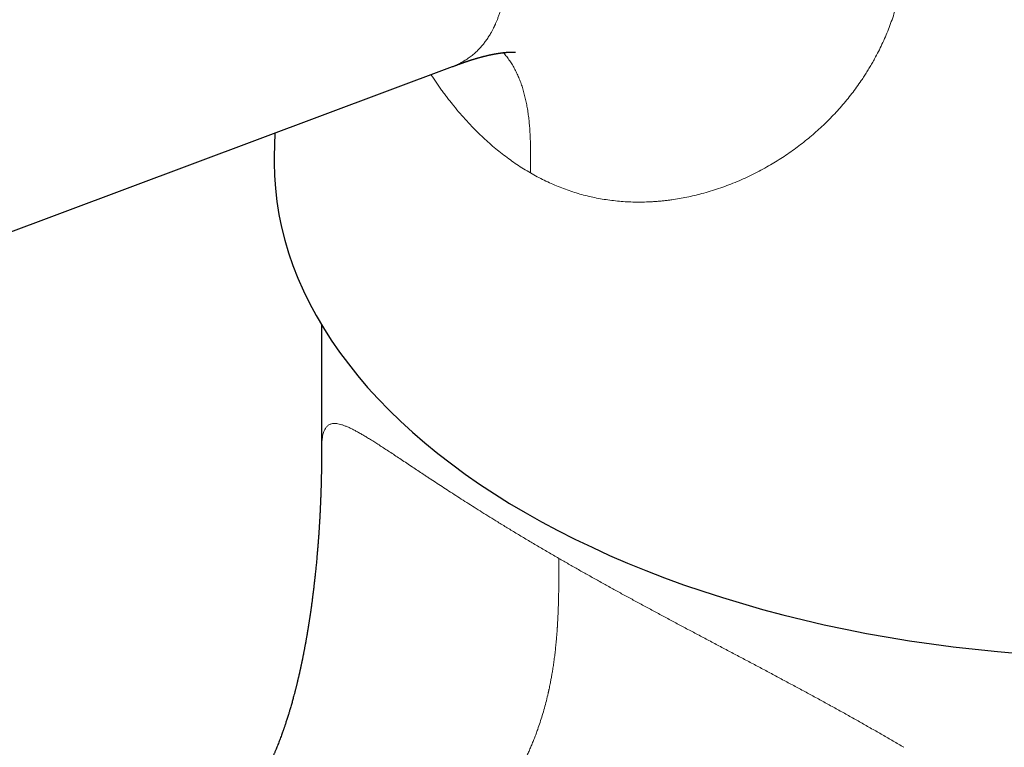
# Model space of a CAD drawing. Units: millimetres. Extents: x 8 to 575, y 12 to 410.
# Drawn here: x 502 to 536, y 149 to 174 of the extents above; entities that cross this region are included whole.
import ezdxf

# ---------------------------------------------------------------- set-up
doc = ezdxf.new("R2010")
doc.units = ezdxf.units.MM

msp = doc.modelspace()

# ---------------------------------------------------------------- linework, layer by layer
at = {"color": 7, "linetype": 'Continuous', "lineweight": 30}
for p, q in [((476.709, 157.086), (516.835, 172.08)), ((510.799, 169.825), (510.782, 169.026)), ((512.388, 163.312), (512.388, 159.059))]:
    msp.add_line(p, q, dxfattribs=at)
at = {"color": 7, "linetype": 'Continuous', "lineweight": 30, "flags": 128}
for points in [[(510.782, 169.026), (510.78, 168.819), (510.79, 168.379), (510.82, 167.94), (510.87, 167.501), (510.939, 167.063), (511.029, 166.626), (511.138, 166.191), (511.267, 165.757), (511.416, 165.326), (511.584, 164.897), (511.771, 164.471), (511.978, 164.048), (512.204, 163.628), (512.449, 163.211), (512.713, 162.799), (512.995, 162.39), (513.296, 161.986), (513.615, 161.587), (513.952, 161.192), (514.306, 160.803), (514.678, 160.419), (515.068, 160.041), (515.474, 159.669), (515.898, 159.304), (516.337, 158.945), (516.793, 158.592), (517.265, 158.247), (517.752, 157.909), (518.254, 157.578), (518.771, 157.255), (519.303, 156.94)], [(519.303, 156.94), (519.849, 156.633), (520.408, 156.335), (520.981, 156.045), (521.567, 155.763), (522.165, 155.491), (522.775, 155.228), (523.397, 154.974), (524.031, 154.73), (524.675, 154.495), (525.33, 154.27), (525.994, 154.055), (526.669, 153.851), (527.352, 153.656), (528.044, 153.472), (528.744, 153.298), (529.451, 153.136), (530.166, 152.983), (530.887, 152.842), (531.615, 152.712), (532.348, 152.592), (533.087, 152.484), (533.83, 152.387), (534.577, 152.301), (535.328, 152.227), (536.081, 152.163)]]:
    msp.add_lwpolyline(points, dxfattribs=at)
at = {"color": 252, "linetype": 'Continuous', "lineweight": 0}
for points, knots in [([(532.234, 175.834), (532.223, 175.736), (532.2, 175.541), (532.155, 175.252), (532.103, 174.966), (532.043, 174.684), (531.975, 174.407), (531.9, 174.135), (531.818, 173.869), (531.727, 173.606), (531.629, 173.347), (531.524, 173.091), (531.41, 172.839), (531.289, 172.591), (531.176, 172.378), (531.075, 172.196), (530.987, 172.047), (530.897, 171.898), (530.803, 171.752), (530.688, 171.579), (530.55, 171.382), (530.385, 171.162), (530.214, 170.946), (530.036, 170.735), (529.852, 170.531), (529.663, 170.332), (529.469, 170.139), (529.27, 169.953), (529.067, 169.773), (528.859, 169.599), (528.644, 169.43), (528.425, 169.266), (528.201, 169.109), (527.972, 168.958), (527.739, 168.812), (527.493, 168.669), (527.236, 168.529), (526.968, 168.393), (526.696, 168.266), (526.421, 168.148), (526.144, 168.039), (525.864, 167.939), (525.58, 167.848), (525.305, 167.77), (525.04, 167.703), (524.786, 167.647), (524.533, 167.599), (524.319, 167.566), (524.146, 167.543), (524.014, 167.527), (523.881, 167.514), (523.749, 167.503), (523.617, 167.494), (523.44, 167.485), (523.218, 167.479), (522.953, 167.482), (522.69, 167.493), (522.43, 167.514), (522.171, 167.544), (521.914, 167.583), (521.66, 167.631), (521.408, 167.688), (521.158, 167.754), (520.91, 167.829), (520.665, 167.914), (520.422, 168.007), (520.182, 168.109), (519.944, 168.221), (519.708, 168.34), (519.553, 168.428), (519.476, 168.471)], [0, 0, 0, 0, 0.016286, 0.032495, 0.048636, 0.064718, 0.080751, 0.096459, 0.112138, 0.127798, 0.143448, 0.159097, 0.174755, 0.190431, 0.206135, 0.216024, 0.22593, 0.235855, 0.245802, 0.255772, 0.271481, 0.287232, 0.303033, 0.318893, 0.33482, 0.350536, 0.366333, 0.382217, 0.397694, 0.413499, 0.429337, 0.445216, 0.461142, 0.477121, 0.493162, 0.50927, 0.526954, 0.544593, 0.562197, 0.579774, 0.597334, 0.614886, 0.632437, 0.650122, 0.665602, 0.680985, 0.696279, 0.711489, 0.719425, 0.727341, 0.735239, 0.743118, 0.750981, 0.758827, 0.774635, 0.790301, 0.805832, 0.821239, 0.836531, 0.851717, 0.866807, 0.881811, 0.89674, 0.911603, 0.926411, 0.941175, 0.955905, 0.970612, 0.985307, 1, 1, 1, 1]), ([(516.834, 172.081), (516.871, 172.095), (516.922, 172.114), (516.986, 172.143), (517.027, 172.162), (517.069, 172.182), (517.11, 172.203), (517.15, 172.225), (517.19, 172.248), (517.264, 172.291), (517.369, 172.36), (517.503, 172.461), (517.633, 172.575), (517.76, 172.703), (517.87, 172.831), (517.966, 172.956), (518.048, 173.076), (518.136, 173.218), (518.196, 173.33), (518.233, 173.405), (518.242, 173.423), (518.251, 173.442), (518.26, 173.461), (518.269, 173.48), (518.278, 173.5), (518.286, 173.519), (518.306, 173.563), (518.336, 173.635), (518.376, 173.738), (518.417, 173.852), (518.456, 173.976), (518.495, 174.112), (518.531, 174.259), (518.564, 174.414), (518.594, 174.576), (518.618, 174.744), (518.639, 174.924), (518.654, 175.115), (518.665, 175.317), (518.666, 175.459), (518.667, 175.531)], [0, 0, 0, 0, 0.032201, 0.044729, 0.057289, 0.069882, 0.082507, 0.095165, 0.107855, 0.120577, 0.165424, 0.21138, 0.258445, 0.306622, 0.355909, 0.392761, 0.430212, 0.468262, 0.519403, 0.524483, 0.529573, 0.534672, 0.539782, 0.544902, 0.550032, 0.555172, 0.560322, 0.584746, 0.61104, 0.639203, 0.669236, 0.701138, 0.73491, 0.770552, 0.804865, 0.84075, 0.878206, 0.917233, 0.957831, 1, 1, 1, 1]), ([(519.476, 168.471), (519.477, 168.556), (519.48, 168.726), (519.482, 168.98), (519.482, 169.235), (519.478, 169.491), (519.469, 169.728), (519.456, 169.947), (519.439, 170.147), (519.418, 170.346), (519.391, 170.544), (519.36, 170.736), (519.323, 170.923), (519.28, 171.103), (519.232, 171.281), (519.177, 171.455), (519.115, 171.624), (519.047, 171.788), (518.971, 171.947), (518.888, 172.1), (518.797, 172.247), (518.699, 172.385), (518.618, 172.488), (518.568, 172.541), (518.556, 172.554)], [0, 0, 0, 0, 0.0522006, 0.1046534, 0.1575553, 0.2110547, 0.26526, 0.3083958, 0.3520357, 0.3961914, 0.4408668, 0.4860602, 0.5293291, 0.5730485, 0.6172076, 0.6617941, 0.7067951, 0.7521978, 0.7979909, 0.8441652, 0.890715, 0.9376376, 0.9849342, 1, 1, 1, 1]), ([(519.476, 168.471), (519.399, 168.517), (519.245, 168.608), (519.018, 168.755), (518.794, 168.91), (518.572, 169.075), (518.354, 169.248), (518.139, 169.429), (517.927, 169.619), (517.709, 169.826), (517.486, 170.051), (517.26, 170.295), (517.037, 170.549), (516.859, 170.765), (516.723, 170.937), (516.627, 171.062), (516.531, 171.188), (516.437, 171.317), (516.343, 171.448), (516.251, 171.581), (516.169, 171.7), (516.12, 171.776), (516.1, 171.806)], [0, 0, 0, 0, 0.059641, 0.119287, 0.178984, 0.238774, 0.298701, 0.358809, 0.41914, 0.479737, 0.547972, 0.61665, 0.685829, 0.755564, 0.787069, 0.818703, 0.850469, 0.882372, 0.914417, 0.946609, 0.978952, 1, 1, 1, 1]), ([(512.388, 159.059), (512.388, 159.071), (512.388, 159.101), (512.388, 159.147), (512.39, 159.199), (512.392, 159.249), (512.395, 159.297), (512.398, 159.343), (512.404, 159.409), (512.415, 159.491), (512.433, 159.582), (512.455, 159.664), (512.483, 159.736), (512.513, 159.794), (512.545, 159.839), (512.578, 159.875), (512.614, 159.905), (512.653, 159.929), (512.701, 159.949), (512.758, 159.963), (512.826, 159.967), (512.901, 159.963), (512.983, 159.948), (513.072, 159.924), (513.168, 159.892), (513.27, 159.85), (513.38, 159.8), (513.46, 159.759), (513.5, 159.739)], [0, 0, 0, 0, 0.01309, 0.033712, 0.054284, 0.074806, 0.095279, 0.115705, 0.136085, 0.18529, 0.234244, 0.282964, 0.33147, 0.379781, 0.417616, 0.455353, 0.493001, 0.530569, 0.568069, 0.616371, 0.664642, 0.712904, 0.761178, 0.809486, 0.856984, 0.904556, 0.952221, 1, 1, 1, 1]), ([(513.5, 159.739), (513.537, 159.719), (513.61, 159.68), (513.728, 159.614), (513.852, 159.541), (513.983, 159.462), (514.121, 159.376), (514.264, 159.285), (514.415, 159.189), (514.572, 159.086), (514.737, 158.978), (514.91, 158.863), (515.09, 158.744), (515.279, 158.618), (515.467, 158.493), (515.655, 158.368), (515.795, 158.274), (515.891, 158.211), (515.942, 158.177), (515.993, 158.144), (516.044, 158.11), (516.095, 158.076), (516.202, 158.005), (516.366, 157.898), (516.592, 157.749), (516.826, 157.597), (517.068, 157.441), (517.316, 157.282), (517.57, 157.121), (517.831, 156.957), (518.096, 156.791), (518.382, 156.614), (518.69, 156.425), (519.023, 156.223), (519.365, 156.018), (519.716, 155.81), (520.074, 155.6), (520.319, 155.458), (520.442, 155.386)], [0, 0, 0, 0, 0.0301746, 0.0604658, 0.0908829, 0.1214352, 0.1521319, 0.1824297, 0.2128839, 0.2435028, 0.2742946, 0.3052672, 0.3364287, 0.3677866, 0.3993487, 0.4272982, 0.4554165, 0.4628095, 0.4702144, 0.4776315, 0.4850607, 0.4925021, 0.499956, 0.5306909, 0.5615958, 0.5926764, 0.6239383, 0.655387, 0.6864613, 0.7177259, 0.749186, 0.7798062, 0.8162916, 0.852853, 0.8894974, 0.926232, 0.9630638, 1, 1, 1, 1]), ([(520.442, 155.386), (520.442, 155.37), (520.442, 155.335), (520.442, 155.278), (520.442, 155.214), (520.442, 155.142), (520.442, 155.063), (520.442, 154.977), (520.442, 154.884), (520.441, 154.784), (520.441, 154.673), (520.44, 154.549), (520.438, 154.446), (520.437, 154.37), (520.437, 154.325), (520.436, 154.278), (520.435, 154.232), (520.434, 154.162), (520.432, 154.071), (520.43, 153.957), (520.426, 153.836), (520.422, 153.709), (520.417, 153.576), (520.412, 153.45), (520.406, 153.333), (520.401, 153.245), (520.398, 153.183), (520.396, 153.146), (520.393, 153.11), (520.391, 153.074), (520.388, 153.031), (520.384, 152.959), (520.376, 152.858), (520.364, 152.705), (520.348, 152.528), (520.328, 152.326), (520.306, 152.13), (520.281, 151.94), (520.255, 151.756), (520.228, 151.584), (520.202, 151.425), (520.175, 151.277), (520.144, 151.119), (520.12, 151.003), (520.104, 150.926), (520.099, 150.903), (520.093, 150.88), (520.088, 150.857), (520.083, 150.834), (520.061, 150.734), (520.018, 150.558), (519.952, 150.307), (519.881, 150.062), (519.806, 149.821), (519.734, 149.611), (519.669, 149.432), (519.612, 149.282), (519.553, 149.135), (519.492, 148.99), (519.43, 148.847), (519.353, 148.677), (519.259, 148.481), (519.146, 148.26), (519.028, 148.041), (518.904, 147.826), (518.793, 147.644), (518.698, 147.496), (518.622, 147.379), (518.543, 147.262), (518.463, 147.147), (518.381, 147.033), (518.297, 146.92), (518.191, 146.782), (518.062, 146.619), (517.907, 146.432), (517.745, 146.246), (517.577, 146.061), (517.418, 145.895), (517.27, 145.746), (517.133, 145.613), (516.977, 145.467), (516.858, 145.359), (516.777, 145.288), (516.751, 145.266), (516.725, 145.243), (516.699, 145.221), (516.674, 145.199), (516.609, 145.143), (516.503, 145.054), (516.353, 144.933), (516.197, 144.81), (516.033, 144.686), (515.863, 144.56), (515.692, 144.439), (515.523, 144.323), (515.354, 144.211), (515.2, 144.111), (515.062, 144.025), (514.946, 143.953), (514.864, 143.904), (514.818, 143.877), (514.804, 143.868), (514.789, 143.86), (514.775, 143.851), (514.76, 143.843), (514.72, 143.819), (514.65, 143.778), (514.55, 143.721), (514.442, 143.66), (514.327, 143.596), (514.204, 143.529), (514.085, 143.466), (513.972, 143.407), (513.891, 143.366), (513.832, 143.336), (513.798, 143.318), (513.762, 143.301), (513.726, 143.282), (513.66, 143.25), (513.567, 143.204), (513.45, 143.148), (513.341, 143.095), (513.238, 143.048), (513.143, 143.004), (513.054, 142.963), (512.972, 142.926), (512.896, 142.892), (512.827, 142.861), (512.775, 142.839), (512.74, 142.823), (512.718, 142.814), (512.698, 142.805), (512.678, 142.797), (512.66, 142.789), (512.638, 142.779), (512.609, 142.767), (512.508, 142.723), (512.337, 142.651), (512.102, 142.555), (511.87, 142.462), (511.645, 142.373), (511.427, 142.289), (511.217, 142.208), (511.016, 142.132), (510.822, 142.059), (510.636, 141.989), (510.514, 141.944), (510.454, 141.921)], [0, 0, 0, 0, 0.002835, 0.006118, 0.009847, 0.014018, 0.018625, 0.02357, 0.028926, 0.034687, 0.040849, 0.048215, 0.056065, 0.05863, 0.061242, 0.0639, 0.066603, 0.069162, 0.075898, 0.082361, 0.088556, 0.096577, 0.104116, 0.111182, 0.117782, 0.123924, 0.126063, 0.128142, 0.130161, 0.132121, 0.134268, 0.137277, 0.144269, 0.15112, 0.162594, 0.173668, 0.184351, 0.194655, 0.204587, 0.214158, 0.222288, 0.230151, 0.237753, 0.247397, 0.248627, 0.24985, 0.251066, 0.252275, 0.253476, 0.254669, 0.268032, 0.281084, 0.293838, 0.30631, 0.318513, 0.326366, 0.334116, 0.341765, 0.34932, 0.356784, 0.364163, 0.375963, 0.387726, 0.399471, 0.411214, 0.422977, 0.429594, 0.436227, 0.44288, 0.449556, 0.456258, 0.462991, 0.469758, 0.481309, 0.493096, 0.505141, 0.517464, 0.530085, 0.539541, 0.549176, 0.558998, 0.572259, 0.574021, 0.575789, 0.577564, 0.579345, 0.581132, 0.582925, 0.592709, 0.602902, 0.613517, 0.624567, 0.636066, 0.648027, 0.658945, 0.67024, 0.681921, 0.689846, 0.697945, 0.705217, 0.70618, 0.707145, 0.708112, 0.709082, 0.710054, 0.711028, 0.717235, 0.723936, 0.731137, 0.738849, 0.747079, 0.755837, 0.762655, 0.769771, 0.772069, 0.774397, 0.776755, 0.779143, 0.781741, 0.789992, 0.797827, 0.805239, 0.812044, 0.818432, 0.824399, 0.829938, 0.835044, 0.839713, 0.843941, 0.845451, 0.846895, 0.848272, 0.849583, 0.850827, 0.852005, 0.854029, 0.856592, 0.872503, 0.888557, 0.904202, 0.919418, 0.934187, 0.948493, 0.962082, 0.975202, 0.987844, 1, 1, 1, 1]), ([(520.442, 155.386), (520.552, 155.323), (520.771, 155.197), (521.107, 155.006), (521.447, 154.814), (521.791, 154.622), (522.137, 154.43), (522.485, 154.238), (522.835, 154.046), (523.19, 153.853), (523.549, 153.659), (523.911, 153.464), (524.275, 153.269), (524.64, 153.074), (524.949, 152.91), (525.2, 152.777), (525.392, 152.675), (525.585, 152.572), (525.778, 152.47), (525.971, 152.368), (526.228, 152.232), (526.549, 152.062), (526.934, 151.858), (527.319, 151.654), (527.702, 151.45), (528.082, 151.246), (528.459, 151.044), (528.832, 150.843), (529.203, 150.642), (529.574, 150.438), (529.947, 150.233), (530.32, 150.025), (530.69, 149.817), (531.058, 149.608), (531.423, 149.398), (531.786, 149.188), (532.026, 149.046), (532.145, 148.975)], [0, 0, 0, 0, 0.032677, 0.065283, 0.097821, 0.130297, 0.162716, 0.194505, 0.226249, 0.257951, 0.289919, 0.321706, 0.353308, 0.38473, 0.415976, 0.432276, 0.44853, 0.464739, 0.480905, 0.497027, 0.513107, 0.54507, 0.576808, 0.608328, 0.639636, 0.67074, 0.701097, 0.731272, 0.761271, 0.791103, 0.821379, 0.851496, 0.881463, 0.911289, 0.940981, 0.970548, 1, 1, 1, 1])]:
    msp.add_open_spline(points, degree=3, knots=knots, dxfattribs=at)
at = {"color": 7, "linetype": 'Continuous', "lineweight": 30}
for points, knots in [([(516.834, 172.08), (516.849, 172.086), (516.876, 172.096), (516.914, 172.11), (516.946, 172.122), (516.974, 172.132), (516.997, 172.141), (517.014, 172.147), (517.033, 172.154), (517.056, 172.163), (517.083, 172.172), (517.109, 172.182), (517.135, 172.191), (517.161, 172.201), (517.19, 172.211), (517.219, 172.221), (517.25, 172.232), (517.281, 172.243), (517.311, 172.253), (517.342, 172.264), (517.371, 172.274), (517.399, 172.283), (517.422, 172.291), (517.444, 172.298), (517.464, 172.304), (517.483, 172.311), (517.501, 172.316), (517.521, 172.322), (517.544, 172.33), (517.571, 172.338), (517.6, 172.347), (517.63, 172.356), (517.66, 172.365), (517.689, 172.373), (517.718, 172.381), (517.748, 172.39), (517.777, 172.398), (517.806, 172.406), (517.835, 172.413), (517.865, 172.421), (517.894, 172.428), (517.925, 172.436), (517.955, 172.443), (517.984, 172.45), (518.01, 172.457), (518.037, 172.463), (518.064, 172.469), (518.088, 172.474), (518.109, 172.479), (518.128, 172.483), (518.144, 172.486), (518.159, 172.489), (518.173, 172.492), (518.186, 172.495), (518.201, 172.498), (518.216, 172.501), (518.231, 172.503), (518.244, 172.506), (518.254, 172.508), (518.266, 172.51), (518.278, 172.512), (518.291, 172.514), (518.304, 172.517), (518.321, 172.52), (518.341, 172.523), (518.361, 172.526), (518.38, 172.529), (518.397, 172.532), (518.414, 172.535), (518.429, 172.537), (518.441, 172.539), (518.452, 172.54), (518.464, 172.542), (518.475, 172.544), (518.484, 172.545), (518.493, 172.546), (518.503, 172.547), (518.517, 172.549), (518.532, 172.551), (518.544, 172.552), (518.553, 172.554), (518.561, 172.554), (518.568, 172.555), (518.577, 172.556), (518.586, 172.557), (518.593, 172.558), (518.6, 172.559), (518.607, 172.56), (518.616, 172.56), (518.624, 172.561), (518.63, 172.562), (518.635, 172.562), (518.641, 172.563), (518.648, 172.564), (518.657, 172.564), (518.667, 172.565), (518.677, 172.566), (518.686, 172.567), (518.693, 172.567), (518.701, 172.568), (518.709, 172.569), (518.718, 172.569), (518.726, 172.57), (518.734, 172.57), (518.742, 172.571), (518.752, 172.571), (518.762, 172.572), (518.77, 172.572), (518.778, 172.573), (518.787, 172.573), (518.796, 172.573), (518.806, 172.574), (518.814, 172.574), (518.82, 172.574), (518.827, 172.574), (518.833, 172.575), (518.841, 172.575), (518.848, 172.575), (518.854, 172.575), (518.859, 172.575), (518.866, 172.575), (518.873, 172.575), (518.879, 172.575), (518.884, 172.575), (518.889, 172.575), (518.895, 172.575), (518.901, 172.575), (518.906, 172.575), (518.91, 172.575), (518.914, 172.575), (518.918, 172.575), (518.923, 172.575), (518.927, 172.574), (518.931, 172.574), (518.933, 172.574), (518.935, 172.574), (518.937, 172.574), (518.94, 172.574), (518.943, 172.574), (518.946, 172.573), (518.95, 172.573), (518.953, 172.573), (518.955, 172.573), (518.957, 172.573), (518.959, 172.573), (518.961, 172.573), (518.963, 172.572), (518.964, 172.572), (518.965, 172.572), (518.966, 172.572), (518.967, 172.572), (518.968, 172.572), (518.969, 172.572), (518.969, 172.572), (518.97, 172.572), (518.97, 172.572), (518.97, 172.572), (518.97, 172.572), (518.97, 172.572)], [0, 0, 0, 0, 0.011649, 0.021941, 0.030879, 0.038467, 0.044706, 0.0496, 0.05364, 0.061334, 0.069454, 0.077296, 0.084929, 0.092927, 0.101857, 0.111394, 0.121165, 0.131219, 0.141512, 0.151536, 0.161567, 0.171438, 0.179242, 0.185766, 0.193337, 0.200043, 0.205545, 0.212388, 0.220335, 0.22954, 0.240474, 0.251129, 0.260541, 0.27233, 0.281263, 0.292957, 0.302614, 0.313108, 0.324301, 0.333514, 0.34558, 0.355337, 0.368085, 0.37758, 0.387158, 0.397441, 0.407315, 0.416473, 0.425034, 0.431038, 0.437219, 0.443013, 0.448396, 0.453347, 0.458664, 0.465482, 0.471268, 0.476039, 0.479962, 0.484389, 0.489561, 0.495018, 0.499368, 0.505277, 0.51495, 0.523828, 0.530937, 0.537885, 0.54571, 0.553043, 0.557111, 0.561955, 0.567563, 0.572691, 0.576578, 0.579651, 0.583947, 0.591587, 0.598537, 0.604411, 0.608959, 0.611635, 0.615353, 0.620167, 0.624641, 0.62807, 0.630992, 0.634627, 0.63917, 0.64344, 0.646731, 0.649236, 0.652506, 0.656381, 0.660923, 0.666263, 0.672354, 0.677632, 0.681385, 0.685517, 0.690771, 0.696159, 0.701147, 0.705401, 0.710205, 0.717118, 0.724258, 0.728981, 0.73388, 0.739857, 0.747258, 0.754257, 0.76015, 0.765077, 0.769368, 0.774827, 0.781944, 0.787879, 0.792559, 0.797062, 0.802895, 0.810489, 0.816619, 0.821463, 0.82599, 0.831878, 0.839099, 0.845341, 0.850618, 0.85526, 0.860718, 0.867156, 0.872572, 0.877714, 0.881847, 0.885304, 0.888729, 0.892369, 0.897234, 0.905508, 0.912529, 0.918359, 0.9235, 0.928978, 0.934156, 0.940389, 0.946311, 0.9514, 0.955888, 0.960126, 0.964276, 0.968629, 0.974348, 0.9812, 0.987796, 0.994575, 0.999856, 1, 1, 1, 1]), ([(512.388, 159.059), (512.388, 159.05), (512.388, 159.032), (512.388, 159.008), (512.388, 158.988), (512.388, 158.97), (512.388, 158.952), (512.387, 158.93), (512.387, 158.905), (512.387, 158.876), (512.387, 158.844), (512.387, 158.809), (512.387, 158.776), (512.387, 158.749), (512.386, 158.726), (512.386, 158.703), (512.386, 158.677), (512.386, 158.649), (512.385, 158.619), (512.385, 158.59), (512.385, 158.561), (512.384, 158.533), (512.384, 158.506), (512.384, 158.476), (512.383, 158.443), (512.383, 158.409), (512.382, 158.375), (512.382, 158.343), (512.381, 158.312), (512.381, 158.286), (512.38, 158.258), (512.379, 158.224), (512.379, 158.188), (512.378, 158.153), (512.377, 158.126), (512.377, 158.103), (512.376, 158.081), (512.376, 158.058), (512.375, 158.028), (512.374, 157.99), (512.373, 157.948), (512.372, 157.911), (512.371, 157.878), (512.37, 157.845), (512.369, 157.806), (512.368, 157.765), (512.367, 157.724), (512.365, 157.686), (512.364, 157.648), (512.363, 157.606), (512.361, 157.559), (512.359, 157.514), (512.358, 157.474), (512.357, 157.44), (512.355, 157.407), (512.354, 157.37), (512.352, 157.33), (512.351, 157.291), (512.349, 157.259), (512.348, 157.231), (512.347, 157.203), (512.345, 157.172), (512.344, 157.136), (512.342, 157.098), (512.34, 157.06), (512.339, 157.025), (512.337, 156.994), (512.336, 156.966), (512.334, 156.938), (512.333, 156.908), (512.331, 156.873), (512.329, 156.834), (512.327, 156.794), (512.325, 156.757), (512.323, 156.724), (512.321, 156.694), (512.319, 156.664), (512.317, 156.631), (512.315, 156.592), (512.313, 156.548), (512.31, 156.502), (512.307, 156.457), (512.304, 156.414), (512.302, 156.374), (512.299, 156.334), (512.296, 156.293), (512.293, 156.243), (512.289, 156.182), (512.284, 156.113), (512.279, 156.046), (512.272, 155.946), (512.264, 155.85), (512.256, 155.753), (512.251, 155.692), (512.246, 155.628), (512.241, 155.564), (512.235, 155.5), (512.229, 155.429), (512.222, 155.351), (512.214, 155.265), (512.206, 155.179), (512.197, 155.092), (512.188, 155.005), (512.179, 154.916), (512.168, 154.813), (512.156, 154.697), (512.142, 154.569), (512.127, 154.445), (512.113, 154.327), (512.102, 154.232), (512.092, 154.157), (512.085, 154.097), (512.076, 154.032), (512.068, 153.964), (512.059, 153.899), (512.051, 153.84), (512.044, 153.786), (512.037, 153.738), (512.03, 153.688), (512.023, 153.635), (512.015, 153.579), (512.007, 153.527), (512.001, 153.485), (511.996, 153.449), (511.991, 153.416), (511.985, 153.378), (511.979, 153.336), (511.972, 153.294), (511.967, 153.258), (511.962, 153.229), (511.958, 153.203), (511.954, 153.176), (511.949, 153.146), (511.943, 153.11), (511.937, 153.071), (511.931, 153.032), (511.925, 152.998), (511.92, 152.967), (511.915, 152.936), (511.91, 152.904), (511.904, 152.87), (511.899, 152.838), (511.894, 152.809), (511.889, 152.783), (511.885, 152.756), (511.879, 152.725), (511.873, 152.687), (511.865, 152.643), (511.857, 152.6), (511.851, 152.562), (511.845, 152.53), (511.84, 152.501), (511.834, 152.471), (511.828, 152.439), (511.822, 152.408), (511.816, 152.375), (511.809, 152.334), (511.8, 152.288), (511.791, 152.243), (511.783, 152.198), (511.774, 152.154), (511.765, 152.108), (511.756, 152.064), (511.747, 152.02), (511.739, 151.979), (511.732, 151.947), (511.727, 151.92), (511.722, 151.898), (511.717, 151.872), (511.711, 151.845), (511.705, 151.817), (511.7, 151.791), (511.694, 151.764), (511.688, 151.734), (511.681, 151.7), (511.673, 151.668), (511.667, 151.639), (511.661, 151.612), (511.654, 151.581), (511.647, 151.548), (511.64, 151.515), (511.633, 151.486), (511.627, 151.458), (511.62, 151.428), (511.611, 151.39), (511.602, 151.351), (511.592, 151.307), (511.581, 151.26), (511.568, 151.208), (511.556, 151.156), (511.544, 151.108), (511.533, 151.062), (511.521, 151.016), (511.511, 150.973), (511.5, 150.931), (511.488, 150.886), (511.476, 150.839), (511.463, 150.79), (511.448, 150.732), (511.43, 150.667), (511.412, 150.598), (511.393, 150.531), (511.374, 150.462), (511.353, 150.389), (511.332, 150.318), (511.313, 150.253), (511.296, 150.194), (511.279, 150.14), (511.261, 150.082), (511.242, 150.019), (511.221, 149.953), (511.2, 149.889), (511.18, 149.828), (511.161, 149.77), (511.144, 149.718), (511.128, 149.671), (511.113, 149.628), (511.098, 149.585), (511.082, 149.539), (511.063, 149.483), (511.039, 149.417), (511.012, 149.343), (510.983, 149.265), (510.953, 149.186), (510.921, 149.105), (510.889, 149.023), (510.86, 148.952), (510.835, 148.891), (510.815, 148.843), (510.797, 148.8), (510.78, 148.761), (510.766, 148.728), (510.753, 148.699), (510.742, 148.674), (510.733, 148.653), (510.722, 148.629), (510.709, 148.599), (510.692, 148.561), (510.673, 148.519), (510.652, 148.474), (510.623, 148.412), (510.586, 148.333), (510.536, 148.231), (510.48, 148.12), (510.417, 148), (510.367, 147.908), (510.332, 147.845), (510.314, 147.811), (510.296, 147.78), (510.281, 147.753), (510.267, 147.73), (510.256, 147.709), (510.246, 147.692), (510.238, 147.678), (510.23, 147.665), (510.221, 147.651), (510.211, 147.632), (510.197, 147.61), (510.182, 147.584), (510.164, 147.555), (510.145, 147.523), (510.125, 147.491), (510.105, 147.459), (510.084, 147.425), (510.061, 147.388), (510.036, 147.35), (510.011, 147.311), (509.986, 147.272), (509.959, 147.233), (509.933, 147.194), (509.91, 147.16), (509.891, 147.132), (509.876, 147.11), (509.862, 147.091), (509.851, 147.075), (509.842, 147.063), (509.835, 147.053), (509.828, 147.043), (509.82, 147.032), (509.809, 147.016), (509.795, 146.996), (509.777, 146.972), (509.757, 146.944), (509.734, 146.913), (509.71, 146.881), (509.679, 146.839), (509.641, 146.789), (509.595, 146.731), (509.559, 146.685), (509.532, 146.651), (509.513, 146.628), (509.496, 146.607), (509.48, 146.588), (509.466, 146.571), (509.451, 146.553), (509.436, 146.535), (509.418, 146.514), (509.399, 146.491), (509.38, 146.469), (509.355, 146.44), (509.324, 146.404), (509.285, 146.36), (509.245, 146.316), (509.207, 146.274), (509.169, 146.233), (509.129, 146.191), (509.092, 146.152), (509.059, 146.117), (509.031, 146.089), (509.003, 146.061), (508.976, 146.034), (508.95, 146.007), (508.924, 145.981), (508.895, 145.954), (508.87, 145.929), (508.85, 145.91), (508.838, 145.898), (508.827, 145.888), (508.816, 145.878), (508.802, 145.864), (508.783, 145.847), (508.761, 145.826), (508.738, 145.805), (508.716, 145.785), (508.696, 145.767), (508.677, 145.75), (508.657, 145.732), (508.636, 145.713), (508.613, 145.692), (508.59, 145.672), (508.568, 145.653), (508.546, 145.634), (508.528, 145.619), (508.513, 145.606), (508.501, 145.596), (508.49, 145.586), (508.476, 145.575), (508.461, 145.562), (508.444, 145.548), (508.428, 145.534), (508.413, 145.521), (508.399, 145.51), (508.387, 145.501), (508.377, 145.492), (508.364, 145.481), (508.346, 145.467), (508.325, 145.45), (508.303, 145.432), (508.283, 145.417), (508.267, 145.404), (508.254, 145.393), (508.24, 145.382), (508.225, 145.371), (508.209, 145.358), (508.19, 145.343), (508.169, 145.328), (508.147, 145.311), (508.124, 145.293), (508.101, 145.276), (508.08, 145.26), (508.06, 145.245), (508.043, 145.232), (508.027, 145.22), (508.011, 145.208), (507.992, 145.195), (507.969, 145.178), (507.944, 145.16), (507.918, 145.141), (507.892, 145.123), (507.867, 145.105), (507.842, 145.088), (507.818, 145.07), (507.791, 145.052), (507.765, 145.034), (507.738, 145.016), (507.712, 144.998), (507.686, 144.981), (507.662, 144.964), (507.638, 144.949), (507.614, 144.933), (507.588, 144.916), (507.56, 144.898), (507.531, 144.878), (507.498, 144.857), (507.464, 144.835), (507.429, 144.813), (507.396, 144.793), (507.363, 144.772), (507.331, 144.753), (507.3, 144.733), (507.267, 144.713), (507.232, 144.693), (507.197, 144.672), (507.166, 144.653), (507.135, 144.635), (507.107, 144.619), (507.081, 144.603), (507.058, 144.59), (507.04, 144.58), (507.027, 144.572), (507.017, 144.567), (507.007, 144.561), (506.995, 144.554), (506.98, 144.545), (506.962, 144.535), (506.94, 144.523), (506.917, 144.51), (506.894, 144.497), (506.875, 144.487), (506.857, 144.477), (506.839, 144.467), (506.82, 144.456), (506.799, 144.445), (506.779, 144.434), (506.76, 144.424), (506.745, 144.415), (506.731, 144.408), (506.72, 144.402), (506.708, 144.396), (506.696, 144.389), (506.68, 144.381), (506.662, 144.371), (506.644, 144.361), (506.626, 144.352), (506.611, 144.344), (506.597, 144.337), (506.584, 144.33), (506.571, 144.323), (506.555, 144.315), (506.537, 144.306), (506.518, 144.296), (506.5, 144.287), (506.485, 144.279), (506.472, 144.272), (506.46, 144.266), (506.448, 144.26), (506.435, 144.253), (506.418, 144.245), (506.399, 144.235), (506.379, 144.225), (506.362, 144.217), (506.347, 144.209), (506.332, 144.202), (506.317, 144.194), (506.3, 144.186), (506.281, 144.176), (506.261, 144.167), (506.244, 144.158), (506.23, 144.151), (506.216, 144.144), (506.2, 144.137), (506.181, 144.128), (506.158, 144.116), (506.132, 144.104), (506.107, 144.092), (506.086, 144.082), (506.068, 144.073), (506.051, 144.065), (506.032, 144.056), (506.012, 144.046), (505.993, 144.037), (505.976, 144.03), (505.964, 144.024), (505.953, 144.019), (505.94, 144.013), (505.924, 144.005), (505.905, 143.996), (505.884, 143.987), (505.864, 143.978), (505.845, 143.969), (505.829, 143.962), (505.816, 143.955), (505.802, 143.949), (505.787, 143.942), (505.767, 143.933), (505.748, 143.924), (505.731, 143.917), (505.717, 143.911), (505.704, 143.904), (505.687, 143.897), (505.667, 143.888), (505.647, 143.879), (505.628, 143.871), (505.611, 143.863), (505.595, 143.856), (505.581, 143.85), (505.568, 143.844), (505.553, 143.837), (505.534, 143.829), (505.514, 143.82), (505.497, 143.813), (505.481, 143.806), (505.464, 143.799), (505.443, 143.789), (505.419, 143.779), (505.398, 143.77), (505.38, 143.762), (505.358, 143.753), (505.33, 143.741), (505.295, 143.726), (505.259, 143.71), (505.219, 143.694), (505.179, 143.677), (505.14, 143.66), (505.101, 143.644), (505.065, 143.629), (505.033, 143.616), (505.006, 143.605), (504.974, 143.592), (504.941, 143.578), (504.908, 143.565), (504.876, 143.552), (504.84, 143.537), (504.804, 143.522), (504.769, 143.508), (504.737, 143.495), (504.702, 143.481), (504.661, 143.465), (504.617, 143.447), (504.569, 143.428), (504.521, 143.409), (504.473, 143.39), (504.423, 143.371), (504.376, 143.353), (504.334, 143.336), (504.299, 143.323), (504.271, 143.312), (504.245, 143.302), (504.218, 143.291), (504.19, 143.28), (504.161, 143.269), (504.133, 143.258), (504.104, 143.247), (504.073, 143.236), (504.042, 143.224), (504.011, 143.212), (503.976, 143.198), (503.934, 143.182), (503.885, 143.164), (503.835, 143.145), (503.786, 143.126), (503.74, 143.109), (503.701, 143.094), (503.67, 143.082), (503.648, 143.074), (503.629, 143.067), (503.612, 143.06), (503.594, 143.054), (503.571, 143.045), (503.546, 143.036), (503.516, 143.024), (503.483, 143.012), (503.448, 142.999), (503.415, 142.986), (503.384, 142.975), (503.357, 142.964), (503.332, 142.955), (503.307, 142.946), (503.281, 142.936), (503.257, 142.927), (503.236, 142.919), (503.214, 142.911), (503.19, 142.902), (503.157, 142.89), (503.132, 142.88), (503.117, 142.875)], [0, 0, 0, 0, 0.001045, 0.001945, 0.002622, 0.003226, 0.003916, 0.004691, 0.005612, 0.006663, 0.007851, 0.009176, 0.010445, 0.011452, 0.012181, 0.012982, 0.013944, 0.015028, 0.016046, 0.017192, 0.018228, 0.019189, 0.020184, 0.021212, 0.022471, 0.023744, 0.024866, 0.026163, 0.02724, 0.028197, 0.029056, 0.030224, 0.031836, 0.033028, 0.033982, 0.034752, 0.035521, 0.036306, 0.037205, 0.038747, 0.040432, 0.041703, 0.04275, 0.043947, 0.045312, 0.046863, 0.048353, 0.049647, 0.050932, 0.052434, 0.054168, 0.05592, 0.057244, 0.058462, 0.059501, 0.06078, 0.062342, 0.063779, 0.064867, 0.0658, 0.066735, 0.067791, 0.069089, 0.070504, 0.071852, 0.073107, 0.074186, 0.075139, 0.076078, 0.077053, 0.078299, 0.079788, 0.081213, 0.08251, 0.083666, 0.08468, 0.085653, 0.086802, 0.088142, 0.089709, 0.091375, 0.093023, 0.09441, 0.095848, 0.097232, 0.098614, 0.100124, 0.10243, 0.104927, 0.107363, 0.10939, 0.115371, 0.117311, 0.119471, 0.121693, 0.123916, 0.126121, 0.128291, 0.131329, 0.134237, 0.137196, 0.140192, 0.143225, 0.146297, 0.14941, 0.153842, 0.158351, 0.162735, 0.166734, 0.17069, 0.172598, 0.174621, 0.176927, 0.179382, 0.181722, 0.183773, 0.185583, 0.187379, 0.188904, 0.190848, 0.192936, 0.19485, 0.196349, 0.197457, 0.198617, 0.199933, 0.201445, 0.203149, 0.204386, 0.205355, 0.206253, 0.20716, 0.208224, 0.209493, 0.211014, 0.212446, 0.213673, 0.214742, 0.215785, 0.216964, 0.218216, 0.219493, 0.220534, 0.221329, 0.222321, 0.223451, 0.224821, 0.2265, 0.228234, 0.229577, 0.230696, 0.231735, 0.232763, 0.234071, 0.235317, 0.236241, 0.237753, 0.239842, 0.241377, 0.242903, 0.244826, 0.246431, 0.24811, 0.249847, 0.251367, 0.252833, 0.253551, 0.254405, 0.2554, 0.256535, 0.257589, 0.258655, 0.25951, 0.2607, 0.262172, 0.263479, 0.264533, 0.265502, 0.266686, 0.268144, 0.269489, 0.270587, 0.271577, 0.272791, 0.274223, 0.276111, 0.277547, 0.279462, 0.281812, 0.283927, 0.28576, 0.287647, 0.289662, 0.291426, 0.293012, 0.294973, 0.297011, 0.299023, 0.301116, 0.304492, 0.307307, 0.310007, 0.313206, 0.31641, 0.319632, 0.322778, 0.325196, 0.327507, 0.330188, 0.333237, 0.33633, 0.339349, 0.342292, 0.345029, 0.347566, 0.349803, 0.351869, 0.353897, 0.356185, 0.358745, 0.362298, 0.366204, 0.370244, 0.374399, 0.378672, 0.383061, 0.387569, 0.3904, 0.393074, 0.395494, 0.39766, 0.399572, 0.401202, 0.402586, 0.403727, 0.404902, 0.406753, 0.408977, 0.41155, 0.414243, 0.416999, 0.422597, 0.428442, 0.435718, 0.443337, 0.451304, 0.453601, 0.455888, 0.45796, 0.459785, 0.461361, 0.46269, 0.463936, 0.464835, 0.465549, 0.466583, 0.467807, 0.469314, 0.471108, 0.473184, 0.475384, 0.477622, 0.479899, 0.482214, 0.484908, 0.487652, 0.490448, 0.493295, 0.496195, 0.499147, 0.501915, 0.503828, 0.505509, 0.506958, 0.508174, 0.509156, 0.509903, 0.510464, 0.511318, 0.512507, 0.514033, 0.515897, 0.5181, 0.520599, 0.523101, 0.525553, 0.530521, 0.535259, 0.539767, 0.541893, 0.543848, 0.54563, 0.547239, 0.548673, 0.550064, 0.551626, 0.553442, 0.555448, 0.55739, 0.559246, 0.562928, 0.566917, 0.570975, 0.574606, 0.578275, 0.582161, 0.586298, 0.58915, 0.591857, 0.594457, 0.597058, 0.599624, 0.602032, 0.604622, 0.607697, 0.609109, 0.610289, 0.611239, 0.612185, 0.613344, 0.615184, 0.61738, 0.619545, 0.621622, 0.623445, 0.625091, 0.626906, 0.628934, 0.631083, 0.633176, 0.635207, 0.637171, 0.638939, 0.640154, 0.641214, 0.642163, 0.643338, 0.644812, 0.646253, 0.647811, 0.649204, 0.650412, 0.651433, 0.652291, 0.653259, 0.654895, 0.656885, 0.658977, 0.6607, 0.662066, 0.663157, 0.664335, 0.665624, 0.667026, 0.66862, 0.670485, 0.672342, 0.674408, 0.676454, 0.678294, 0.679925, 0.68139, 0.682746, 0.683993, 0.685583, 0.68752, 0.689789, 0.691988, 0.693978, 0.696231, 0.698288, 0.700229, 0.702384, 0.704794, 0.706836, 0.709007, 0.711206, 0.713166, 0.714876, 0.716937, 0.719009, 0.721219, 0.723607, 0.726213, 0.729037, 0.731748, 0.734485, 0.737017, 0.739402, 0.741853, 0.744402, 0.747012, 0.74967, 0.752418, 0.754509, 0.756667, 0.758728, 0.76052, 0.761946, 0.7627, 0.763452, 0.764203, 0.765047, 0.766146, 0.767505, 0.769002, 0.771004, 0.772705, 0.774084, 0.775306, 0.776612, 0.778094, 0.779502, 0.781091, 0.782491, 0.783607, 0.784512, 0.7854, 0.786155, 0.787005, 0.788097, 0.789434, 0.79088, 0.792127, 0.793172, 0.79419, 0.795097, 0.795941, 0.797014, 0.798362, 0.799788, 0.801045, 0.802108, 0.803047, 0.803888, 0.804625, 0.805516, 0.806675, 0.8081, 0.809531, 0.810705, 0.811697, 0.812698, 0.813728, 0.814856, 0.8161, 0.817491, 0.818663, 0.819638, 0.820637, 0.821716, 0.822891, 0.824503, 0.826382, 0.828218, 0.829637, 0.830608, 0.831745, 0.83306, 0.834428, 0.835792, 0.836939, 0.837666, 0.838291, 0.839112, 0.840179, 0.841493, 0.842837, 0.844256, 0.845468, 0.846515, 0.847405, 0.848167, 0.849148, 0.850472, 0.85188, 0.852953, 0.853676, 0.854526, 0.855615, 0.856939, 0.858273, 0.859484, 0.860572, 0.861611, 0.862482, 0.863201, 0.864119, 0.865377, 0.866764, 0.867847, 0.868654, 0.869691, 0.871102, 0.872684, 0.874017, 0.875078, 0.87603, 0.878178, 0.880322, 0.882402, 0.884907, 0.88758, 0.889808, 0.891924, 0.894747, 0.896301, 0.897596, 0.899685, 0.901851, 0.903574, 0.905456, 0.907535, 0.90989, 0.911827, 0.913615, 0.915592, 0.917813, 0.920657, 0.923257, 0.926066, 0.92883, 0.93137, 0.934376, 0.936723, 0.938444, 0.940125, 0.941453, 0.942802, 0.944463, 0.94612, 0.947525, 0.949058, 0.950783, 0.952519, 0.954184, 0.955761, 0.95812, 0.960878, 0.963579, 0.966151, 0.968539, 0.970848, 0.972156, 0.973354, 0.974316, 0.975076, 0.975981, 0.977129, 0.978508, 0.979877, 0.981788, 0.983479, 0.985196, 0.986899, 0.988137, 0.989302, 0.990575, 0.991959, 0.993189, 0.994154, 0.995127, 0.99635, 0.997781, 1, 1, 1, 1])]:
    msp.add_open_spline(points, degree=3, knots=knots, dxfattribs=at)

doc.saveas('drawing.dxf')
